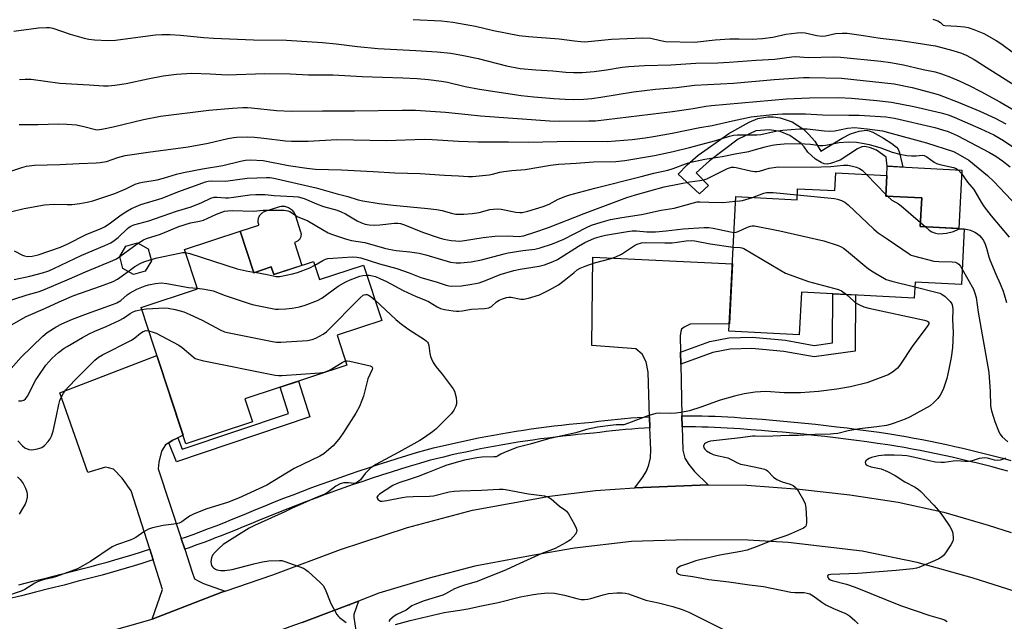
# Model space of a CAD drawing. Units: inches. Extents: x 1231766 to 1237766, y 521456 to 525456.
# Drawn here: x 1233237 to 1233588, y 522350 to 522564 of the extents above; entities that cross this region are included whole.
import ezdxf

# ---------------------------------------------------------------- set-up
doc = ezdxf.new("R2010")
doc.units = ezdxf.units.IN
doc.header["$MEASUREMENT"] = 0
for name, color, linetype in [('BLDG-Footprint', 5, 'Continuous'), ('CULTRL-Pad', 6, 'Continuous'), ('ELEV-Spot Elevation', 7, 'Continuous'), ('TRANS-Driveway', 251, 'Continuous'), ('TRANS-Non Street Sidewalk', 7, 'Continuous'), ('TRANS-Road', 130, 'Continuous'), ('TRANS-Street Sidewalk', 7, 'Continuous'), ('Undefined', 1, 'Continuous')]:
    doc.layers.add(name, color=color, linetype=linetype)

msp = doc.modelspace()

# ---------------------------------------------------------------- linework, layer by layer
at = {"layer": 'BLDG-Footprint'}
for points, elevation in [([(1233545.91, 522508.52), (1233545.54, 522501.24), (1233558.39, 522500.59), (1233557.87, 522490.37), (1233573.5, 522489.57), (1233572.49, 522469.74), (1233556, 522470.57), (1233555.71, 522464.94), (1233515.52, 522466.99), (1233514.75, 522451.88), (1233489.74, 522453.15), (1233492.17, 522501.04), (1233513.99, 522499.93), (1233514.19, 522503.85), (1233527.42, 522503.18), (1233527.74, 522509.44)], 359.49), ([(1233315.66, 522488.72), (1233320.53, 522473.95), (1233326.76, 522476), (1233327.67, 522473.26), (1233341.83, 522477.93), (1233343.95, 522471.49), (1233359.58, 522476.64), (1233366.07, 522456.94), (1233350.18, 522451.7), (1233353.69, 522441.04), (1233317.32, 522429.07), (1233320.02, 522420.85), (1233296.36, 522413.06), (1233280.4, 522461.55), (1233300.43, 522468.15), (1233295.81, 522482.18)], 363.18), ([(1233281.89, 522474.46), (1233277.7, 522473.33), (1233273.93, 522475.5), (1233272.81, 522479.69), (1233274.97, 522483.45), (1233279.17, 522484.58), (1233282.93, 522482.42), (1233284.06, 522478.22)], 359.04)]:
    msp.add_lwpolyline(points, close=True, dxfattribs=dict(at, elevation=elevation))
at = {"layer": 'CULTRL-Pad'}
for points in [[(1233572.66, 522510.5), (1233571.6, 522489.67), (1233557.87, 522490.37), (1233558.39, 522500.59), (1233545.54, 522501.24), (1233545.91, 522508.52), (1233546.07, 522511.85)], [(1233337.69, 522476.56), (1233327.67, 522473.26), (1233326.76, 522476), (1233320.53, 522473.95), (1233315.66, 522488.72), (1233322.36, 522490.92), (1233322.28, 522491.16), (1233322.19, 522491.47), (1233322.13, 522491.79), (1233322.1, 522492.11), (1233322.1, 522492.43), (1233322.12, 522492.75), (1233322.17, 522493.06), (1233322.25, 522493.38), (1233322.36, 522493.68), (1233322.49, 522493.97), (1233322.65, 522494.25), (1233322.83, 522494.52), (1233323.03, 522494.77), (1233323.26, 522495), (1233323.5, 522495.21), (1233323.76, 522495.39), (1233324.04, 522495.56), (1233324.33, 522495.7), (1233324.63, 522495.81), (1233329.45, 522497.4), (1233329.84, 522497.51), (1233330.23, 522497.58), (1233330.62, 522497.62), (1233331.02, 522497.63), (1233331.42, 522497.6), (1233331.81, 522497.53), (1233332.2, 522497.44), (1233332.57, 522497.3), (1233332.94, 522497.14), (1233333.29, 522496.95), (1233333.61, 522496.72), (1233333.92, 522496.47), (1233334.21, 522496.19), (1233334.47, 522495.89), (1233334.7, 522495.57), (1233334.9, 522495.22), (1233335.08, 522494.86), (1233335.22, 522494.49), (1233337.2, 522488.46), (1233337.27, 522488.21), (1233337.32, 522487.97), (1233337.35, 522487.72), (1233337.35, 522487.46), (1233337.33, 522487.21), (1233337.29, 522486.96), (1233337.23, 522486.72), (1233337.14, 522486.48), (1233337.04, 522486.25), (1233336.92, 522486.03), (1233336.77, 522485.82), (1233336.62, 522485.62), (1233336.44, 522485.44), (1233336.25, 522485.28), (1233336.04, 522485.13), (1233335.82, 522485), (1233335.6, 522484.89), (1233335.36, 522484.8), (1233335.01, 522484.69)]]:
    msp.add_lwpolyline(points, close=True, dxfattribs=at)
at = {"layer": 'ELEV-Spot Elevation'}
msp.add_point((1233354.65, 522355.75, 363.92), dxfattribs=at)
at = {"layer": 'TRANS-Driveway'}
for points in [[(1233472.52, 522445.69), (1233472.61, 522441.43), (1233473, 522423.04), (1233473.09, 522419.05), (1233473.26, 522410.79), (1233474.07, 522407.98), (1233475.39, 522405.68), (1233477.41, 522403.2), (1233482.28, 522398.44), (1233456.26, 522397.41), (1233458.93, 522400.99), (1233460.34, 522403.33), (1233461.18, 522405.55), (1233461.83, 522408.06), (1233461.86, 522410.87), (1233461.6, 522418.7), (1233461.46, 522422.69), (1233460.94, 522438.49), (1233460.29, 522442.17), (1233458.77, 522444.9), (1233456.56, 522446.86), (1233440.86, 522447.98), (1233441.29, 522479.48), (1233490.96, 522477.09), (1233489.87, 522455.75), (1233475.87, 522455.58), (1233473.73, 522454.51), (1233472.87, 522453.82), (1233472.61, 522453.06), (1233472.4, 522451.43)], [(1233293.43, 522415.16), (1233291.51, 522414.21), (1233290.29, 522413.44), (1233289.12, 522412.71), (1233287.67, 522410.43), (1233286.68, 522406.44), (1233286.47, 522404.16), (1233294.69, 522379.27), (1233295.94, 522375.49), (1233298.64, 522367.29), (1233299.45, 522364.99), (1233300.77, 522364.22), (1233302.6, 522363.29), (1233310.35, 522360.62), (1233309.11, 522360.2), (1233284.34, 522350.64), (1233288.04, 522361.22), (1233284.71, 522371.71), (1233283.5, 522375.51), (1233276.89, 522396.34), (1233273.7, 522400.77), (1233270.58, 522403.95), (1233268.85, 522404.52), (1233267.67, 522404.69), (1233261.42, 522402.8), (1233251.47, 522431.22), (1233286.03, 522444.44), (1233295.35, 522416.11)]]:
    msp.add_lwpolyline(points, close=True, dxfattribs=at)
msp.add_lwpolyline([(1233337.7, 522349.42), (1233357.84, 522357.05), (1233356.21, 522352.27), (1233356.2, 522351.3), (1233356.88, 522346.59)], dxfattribs=at)
at = {"layer": 'TRANS-Non Street Sidewalk'}
for points in [[(1233516.28, 522525.02), (1233518.1, 522523.32), (1233520.31, 522520.72), (1233522.4, 522517.21), (1233524.64, 522518.46), (1233530.07, 522521.84), (1233533.01, 522523.39), (1233536.04, 522524.33), (1233538.75, 522524.66), (1233539.63, 522524.49), (1233540.93, 522523.97), (1233544.74, 522521.81), (1233547.75, 522519.95), (1233549.4, 522518.65), (1233549.94, 522517.88), (1233550.44, 522516.6), (1233551.59, 522511.57), (1233546.07, 522511.85), (1233545.68, 522515.05), (1233542.26, 522517.53), (1233540.08, 522518.41), (1233538.14, 522518.83), (1233537, 522518.7), (1233535.45, 522518.06), (1233529.3, 522514.05), (1233525.94, 522512.85), (1233524.65, 522512.64), (1233523.58, 522512.69), (1233522.58, 522513.12), (1233520.6, 522514.4), (1233517.84, 522516.81), (1233516.54, 522518.77), (1233515.5, 522519.94), (1233511.46, 522522.8), (1233507.94, 522524.24), (1233504.17, 522524.76), (1233499.35, 522524.5), (1233492.97, 522521.5), (1233482.81, 522513.82), (1233478, 522509.46), (1233482.5, 522505.01), (1233479.23, 522502.02), (1233471.61, 522509), (1233474.87, 522512.39), (1233478.78, 522515.77), (1233482.29, 522518.25), (1233489.71, 522523.46), (1233496.88, 522527.49), (1233500, 522528.79), (1233503.52, 522529.44), (1233505.6, 522529.44), (1233507.94, 522529.05), (1233512.24, 522527.62)], [(1233472.61, 522441.43), (1233472.52, 522445.69), (1233482.89, 522449.44), (1233489.72, 522450.8), (1233497.97, 522451.04), (1233509.86, 522449.91), (1233520.13, 522448.09), (1233526.55, 522448.95), (1233526.7, 522466.42), (1233534.81, 522466.01), (1233534.64, 522445.97), (1233520.04, 522444.01), (1233509.32, 522445.91), (1233497.83, 522447), (1233490.17, 522446.78), (1233483.97, 522445.54)], [(1233290.29, 522413.44), (1233291.51, 522414.21), (1233293.43, 522415.16), (1233295.04, 522411.07), (1233332.89, 522423.82), (1233329.91, 522433.21), (1233336.5, 522435.38), (1233340.54, 522422.65), (1233292.96, 522406.62)]]:
    msp.add_lwpolyline(points, close=True, dxfattribs=at)
at = {"layer": 'TRANS-Road'}
for points in [[(1233225.42, 522335.2), (1233248.58, 522340.49), (1233266.78, 522345.67), (1233284.34, 522350.64), (1233309.11, 522360.2), (1233310.35, 522360.62), (1233327.28, 522366.41), (1233351.35, 522375.46), (1233375.3, 522383.26), (1233398.39, 522389.47), (1233425.9, 522394.35), (1233442.2, 522396.42), (1233456.26, 522397.41), (1233482.28, 522398.44), (1233496.1, 522398.33), (1233514.9, 522396.89), (1233532.82, 522394.84), (1233549.94, 522392.29), (1233566.3, 522388.7), (1233582.06, 522384.11), (1233590.23, 522381.52)], [(1233591.63, 522360.51), (1233576.37, 522365.36), (1233556.8, 522370.78), (1233537.12, 522374.83), (1233510.82, 522377.91), (1233496.45, 522378.74), (1233474.76, 522378.85), (1233455.03, 522378.31), (1233434.73, 522375.94), (1233419.69, 522373.23), (1233399.3, 522369.46), (1233382.99, 522365.16), (1233365.11, 522359.89), (1233357.84, 522357.05), (1233337.7, 522349.42), (1233334.68, 522348.32), (1233320.76, 522343.23), (1233300.6, 522335.82), (1233277.71, 522328.52), (1233276.05, 522327.99), (1233255.3, 522321.87), (1233227.9, 522315.41)]]:
    msp.add_lwpolyline(points, dxfattribs=at)
at = {"layer": 'TRANS-Street Sidewalk'}
msp.add_lwpolyline([(1233461.6, 522418.7), (1233459.63, 522418.59), (1233457.36, 522418.44), (1233455.1, 522418.27), (1233452.84, 522418.08), (1233450.58, 522417.87), (1233448.32, 522417.63), (1233446.06, 522417.38), (1233443.8, 522417.1), (1233441.44, 522416.79), (1233438.65, 522416.55), (1233435.96, 522416.3), (1233433.28, 522416.03), (1233430.6, 522415.74), (1233427.92, 522415.43), (1233425.24, 522415.1), (1233422.57, 522414.75), (1233419.89, 522414.38), (1233417.22, 522413.98), (1233414.56, 522413.57), (1233411.9, 522413.14), (1233409.24, 522412.68), (1233406.58, 522412.21), (1233403.93, 522411.71), (1233401.28, 522411.2), (1233398.64, 522410.67), (1233396, 522410.11), (1233393.36, 522409.54), (1233390.73, 522408.94), (1233388.1, 522408.33), (1233385.48, 522407.69), (1233382.93, 522407.05), (1233379.59, 522406.07), (1233376.2, 522405.05), (1233372.81, 522404.01), (1233369.43, 522402.94), (1233366.05, 522401.86), (1233362.68, 522400.75), (1233359.32, 522399.63), (1233355.96, 522398.49), (1233352.61, 522397.32), (1233349.27, 522396.14), (1233347.06, 522395.34), (1233345.93, 522394.93), (1233342.6, 522393.71), (1233339.28, 522392.47), (1233335.97, 522391.2), (1233332.66, 522389.92), (1233329.36, 522388.62), (1233326.07, 522387.29), (1233322.79, 522385.95), (1233319.51, 522384.58), (1233316.79, 522383.46), (1233314.06, 522382.34), (1233311.32, 522381.24), (1233308.57, 522380.16), (1233306.6, 522379.4), (1233305.82, 522379.1), (1233303.05, 522378.06), (1233300.29, 522377.04), (1233297.51, 522376.04), (1233295.94, 522375.49), (1233294.69, 522379.27), (1233296.17, 522379.8), (1233298.92, 522380.79), (1233301.66, 522381.8), (1233304.4, 522382.83), (1233307.13, 522383.88), (1233309.85, 522384.95), (1233312.57, 522386.04), (1233315.28, 522387.14), (1233317.98, 522388.27), (1233321.27, 522389.64), (1233324.57, 522390.99), (1233327.89, 522392.32), (1233331.21, 522393.63), (1233334.54, 522394.92), (1233337.87, 522396.2), (1233341.22, 522397.45), (1233344.57, 522398.68), (1233347.93, 522399.89), (1233351.29, 522401.08), (1233354.66, 522402.26), (1233358.04, 522403.41), (1233361.43, 522404.54), (1233364.82, 522405.65), (1233368.22, 522406.74), (1233371.62, 522407.81), (1233375.04, 522408.86), (1233378.46, 522409.89), (1233381.88, 522410.9), (1233384.53, 522411.56), (1233387.18, 522412.21), (1233389.83, 522412.83), (1233392.5, 522413.43), (1233395.16, 522414.01), (1233397.83, 522414.57), (1233400.5, 522415.11), (1233403.18, 522415.63), (1233405.86, 522416.13), (1233408.55, 522416.61), (1233411.24, 522417.07), (1233413.93, 522417.51), (1233416.63, 522417.93), (1233419.33, 522418.32), (1233422.03, 522418.7), (1233424.74, 522419.06), (1233427.44, 522419.39), (1233430.15, 522419.71), (1233432.86, 522420), (1233435.58, 522420.27), (1233438.29, 522420.53), (1233441.01, 522420.76), (1233443.3, 522421.06), (1233445.59, 522421.34), (1233447.89, 522421.6), (1233450.18, 522421.84), (1233452.48, 522422.05), (1233454.78, 522422.25), (1233457.08, 522422.42), (1233459.39, 522422.57), (1233461.46, 522422.69)], close=True, dxfattribs=at)
for points in [[(1233589.08, 522403.27), (1233586.27, 522404.04), (1233583.44, 522404.79), (1233580.61, 522405.51), (1233577.78, 522406.22), (1233574.94, 522406.91), (1233572.1, 522407.57), (1233569.25, 522408.22), (1233566.39, 522408.85), (1233563.54, 522409.45), (1233560.68, 522410.04), (1233557.81, 522410.6), (1233554.94, 522411.15), (1233552.07, 522411.68), (1233549.19, 522412.18), (1233546.34, 522412.66), (1233542.63, 522413.2), (1233538.88, 522413.73), (1233535.13, 522414.23), (1233531.38, 522414.71), (1233527.62, 522415.17), (1233523.86, 522415.61), (1233520.1, 522416.02), (1233516.34, 522416.42), (1233512.57, 522416.79), (1233508.81, 522417.14), (1233505.04, 522417.47), (1233501.27, 522417.77), (1233497.49, 522418.06), (1233493.7, 522418.32), (1233491.41, 522418.49), (1233489.15, 522418.63), (1233486.88, 522418.76), (1233484.61, 522418.86), (1233482.34, 522418.94), (1233480.07, 522419), (1233477.8, 522419.04), (1233475.52, 522419.06), (1233473.25, 522419.05), (1233473.09, 522419.05), (1233473, 522423.04), (1233473.23, 522423.04), (1233475.54, 522423.04), (1233477.84, 522423.02), (1233480.15, 522422.98), (1233482.46, 522422.92), (1233484.77, 522422.84), (1233487.07, 522422.74), (1233489.38, 522422.61), (1233491.68, 522422.47), (1233493.99, 522422.3), (1233497.78, 522422.04), (1233501.58, 522421.75), (1233505.37, 522421.44), (1233509.16, 522421.11), (1233512.96, 522420.76), (1233516.74, 522420.38), (1233520.53, 522419.99), (1233524.31, 522419.57), (1233528.1, 522419.13), (1233531.87, 522418.67), (1233535.65, 522418.18), (1233539.42, 522417.68), (1233543.19, 522417.15), (1233546.96, 522416.6), (1233549.87, 522416.11), (1233552.77, 522415.6), (1233555.67, 522415.07), (1233558.57, 522414.52), (1233561.46, 522413.95), (1233564.35, 522413.36), (1233567.24, 522412.74), (1233570.12, 522412.11), (1233572.99, 522411.46), (1233575.86, 522410.79), (1233578.73, 522410.09), (1233581.59, 522409.38), (1233584.45, 522408.64), (1233587.3, 522407.89), (1233590.15, 522407.12)], [(1233236.85, 522362.84), (1233241.89, 522364.08), (1233246.93, 522365.35), (1233251.96, 522366.63), (1233256.99, 522367.94), (1233259.83, 522368.66), (1233262.66, 522369.4), (1233265.48, 522370.16), (1233268.3, 522370.94), (1233271.11, 522371.74), (1233273.92, 522372.55), (1233276.72, 522373.39), (1233279.52, 522374.25), (1233282.31, 522375.13), (1233283.5, 522375.51), (1233284.71, 522371.71), (1233283.52, 522371.33), (1233280.7, 522370.44), (1233277.88, 522369.58), (1233275.05, 522368.73), (1233272.22, 522367.9), (1233269.38, 522367.1), (1233266.53, 522366.31), (1233263.68, 522365.54), (1233260.82, 522364.8), (1233257.99, 522364.08), (1233252.96, 522362.77), (1233247.91, 522361.48), (1233242.86, 522360.21), (1233237.8, 522358.96), (1233232.73, 522357.73)]]:
    msp.add_lwpolyline(points, dxfattribs=at)
at = {"layer": 'Undefined'}
for p, q in [((1233538.71, 522508.88, 356), (1233545.56, 522501.8, 356)), ((1233545.56, 522501.8, 356), (1233546.15, 522501.21, 356)), ((1233557.94, 522491.82, 356), (1233559.7, 522490.27, 356)), ((1233320.46, 522474.15, 360), (1233320.91, 522474.08, 360))]:
    msp.add_line(p, q, dxfattribs=at)
for points, elevation in [([(1233377.27, 522564.07), (1233387.38, 522563.58), (1233391.38, 522563.17), (1233399.48, 522561.7), (1233405.87, 522560.19), (1233415.08, 522558.38), (1233418.31, 522558.06), (1233429.27, 522557.24), (1233434.76, 522556.44), (1233437.03, 522556.23), (1233438.16, 522556.19), (1233439.58, 522556.26), (1233447.85, 522557.06), (1233453.52, 522557.27), (1233459.07, 522557.59), (1233461.94, 522557.39), (1233465.31, 522556.58), (1233467.19, 522556.28), (1233477.5, 522556.07), (1233484.84, 522556.81), (1233490.06, 522557.18), (1233493.35, 522557.2), (1233497.99, 522557.07), (1233501.7, 522557.28), (1233505.34, 522557.8), (1233509.99, 522558.86), (1233513.99, 522559.33), (1233515.7, 522559.44), (1233516.84, 522559.32), (1233521.07, 522558.36), (1233522.75, 522558.12), (1233524.14, 522558.25), (1233527.66, 522559.06), (1233530, 522559.23), (1233531.77, 522559.17), (1233537.69, 522558.4), (1233543.56, 522557.48), (1233550, 522556.76), (1233556.39, 522555.72), (1233561.6, 522555), (1233563.29, 522554.67), (1233569.47, 522553), (1233572.52, 522552.1), (1233574.17, 522551.38), (1233577.01, 522549.8), (1233581.3, 522547.16), (1233591.69, 522540.53)], 342), ([(1233562.28, 522564.18), (1233563.38, 522563.9), (1233564.15, 522563.59), (1233565.01, 522563.02), (1233565.99, 522562.12), (1233566.6, 522561.89), (1233570.92, 522561.75), (1233573.6, 522561.51), (1233574.93, 522561.27), (1233576.89, 522560.58), (1233580.46, 522559.12), (1233584.86, 522556.62), (1233586.85, 522555.35), (1233591.08, 522552.22)], 340), ([(1233235.06, 522559.94), (1233241.26, 522560.8), (1233243.89, 522561.11), (1233246.74, 522561.29), (1233247.83, 522561.2), (1233248.93, 522560.96), (1233255.09, 522558.91), (1233260.14, 522557.38), (1233261.8, 522557.04), (1233263.76, 522556.81), (1233268.73, 522556.66), (1233271.27, 522556.75), (1233273.91, 522557.03), (1233285.57, 522558.58), (1233287.78, 522558.74), (1233290.75, 522558.72), (1233294.45, 522558.51), (1233302.74, 522557.72), (1233306.18, 522557.47), (1233320.43, 522556.86), (1233332.23, 522556.76), (1233344.98, 522555.95), (1233349.89, 522555.45), (1233357.49, 522554.43), (1233364.69, 522553.77), (1233378.2, 522553.1), (1233385.87, 522552.55), (1233390.67, 522552.05), (1233395.24, 522551.31), (1233400.37, 522550.15), (1233410.53, 522547.58), (1233415.36, 522546.62), (1233420.96, 522546.11), (1233427.01, 522545.82), (1233431.61, 522545.34), (1233434.37, 522545.17), (1233437.51, 522545.21), (1233441.68, 522545.62), (1233446.12, 522546.21), (1233451.74, 522547.1), (1233454.12, 522547.36), (1233459.7, 522547.65), (1233469.01, 522547.97), (1233477.95, 522548.54), (1233485.73, 522548.68), (1233489.75, 522548.84), (1233499.46, 522549.59), (1233506.03, 522550), (1233512.1, 522550.81), (1233513.47, 522550.92), (1233517.88, 522550.61), (1233527.1, 522550.78), (1233529.46, 522550.7), (1233543.85, 522549.27), (1233547.3, 522548.76), (1233551.85, 522547.92), (1233558.83, 522546.34), (1233563.14, 522545.47), (1233565.39, 522544.76), (1233568.61, 522543.54), (1233571.71, 522542.29), (1233575.26, 522540.58), (1233579.44, 522538.44), (1233586.13, 522534.74), (1233598.36, 522527.61)], 344), ([(1233237.14, 522542.71), (1233239.16, 522542.83), (1233241.23, 522542.79), (1233251.52, 522541.44), (1233261.94, 522540.77), (1233266.99, 522540.5), (1233268.7, 522540.49), (1233271.01, 522540.69), (1233275.13, 522541.25), (1233282.83, 522542.96), (1233288.32, 522544), (1233292.96, 522544.61), (1233298.52, 522544.95), (1233304.95, 522544.74), (1233311.09, 522544.39), (1233324.5, 522544.82), (1233333.52, 522544.73), (1233339.96, 522544.42), (1233348.78, 522544.34), (1233359.11, 522543.81), (1233373.55, 522543.33), (1233378.7, 522543.02), (1233382.72, 522542.68), (1233387.37, 522542.14), (1233389.53, 522541.73), (1233395.78, 522540.26), (1233400.88, 522539.3), (1233415.73, 522537.06), (1233420.24, 522536.54), (1233427.36, 522535.93), (1233431.37, 522535.68), (1233434.25, 522535.6), (1233438.11, 522535.7), (1233440.95, 522535.98), (1233444.05, 522536.39), (1233455.69, 522538.39), (1233463.59, 522539.24), (1233471.03, 522539.92), (1233477.42, 522540.73), (1233491.36, 522541.46), (1233505.77, 522542.68), (1233516.32, 522543.44), (1233518.26, 522543.46), (1233529.86, 522543.18), (1233548.55, 522541.13), (1233554.94, 522539.84), (1233562.58, 522537.86), (1233564.57, 522537.25), (1233571.39, 522534.61), (1233579.06, 522531.47), (1233584.49, 522528.96), (1233588.3, 522527)], 346), ([(1233236.98, 522526.67), (1233243.74, 522526.75), (1233250.82, 522526.93), (1233253.98, 522526.84), (1233257.39, 522526.56), (1233259.97, 522526), (1233264.12, 522524.96), (1233264.9, 522524.86), (1233265.64, 522524.88), (1233267.07, 522525.12), (1233270.51, 522525.87), (1233281.26, 522528.48), (1233287.34, 522529.62), (1233304.52, 522531.81), (1233313, 522532.56), (1233316.63, 522532.76), (1233318.27, 522532.75), (1233319.66, 522532.64), (1233328.62, 522531.69), (1233333.91, 522531.44), (1233344.97, 522531.62), (1233356.45, 522531.6), (1233373.4, 522531.82), (1233378.09, 522531.75), (1233388.82, 522531.06), (1233396.85, 522530.22), (1233401.28, 522529.84), (1233425.89, 522528.05), (1233429.3, 522527.92), (1233439.81, 522527.96), (1233442.16, 522528.06), (1233446.16, 522528.43), (1233469.64, 522531.38), (1233477.03, 522532.4), (1233481.48, 522533.19), (1233483.49, 522533.41), (1233510.19, 522535.84), (1233518.42, 522536.2), (1233528.72, 522536.3), (1233533.36, 522536.06), (1233542.41, 522535.29), (1233547.58, 522534.71), (1233555.59, 522533.17), (1233565.34, 522530.83), (1233567.78, 522530.09), (1233569.95, 522529.28), (1233579.39, 522525.2), (1233584.05, 522523), (1233587.52, 522521.03), (1233598.01, 522513.84)], 348), ([(1233234, 522510.05), (1233237.91, 522511.4), (1233239.61, 522511.86), (1233242.42, 522512.21), (1233251.45, 522512.49), (1233258.34, 522512.86), (1233264.39, 522513.02), (1233265.8, 522513.13), (1233268.05, 522513.56), (1233272.17, 522514.96), (1233274.69, 522515.61), (1233283.71, 522516.97), (1233292.76, 522518.13), (1233297.16, 522518.79), (1233304.27, 522520.08), (1233311.24, 522521.74), (1233313.42, 522522.1), (1233314.55, 522522.2), (1233318.38, 522522.26), (1233320.73, 522522.18), (1233324.06, 522521.87), (1233331.81, 522520.85), (1233333.97, 522520.72), (1233339.92, 522520.83), (1233350.15, 522521.39), (1233367.76, 522521.01), (1233381.16, 522521.52), (1233384.07, 522521.39), (1233393.48, 522520.72), (1233400.36, 522520.58), (1233411.18, 522520.56), (1233418.28, 522520.41), (1233433.75, 522520.8), (1233446.42, 522520.65), (1233455.3, 522521.39), (1233459.84, 522521.92), (1233462.91, 522522.39), (1233469.56, 522523.6), (1233479.36, 522525.63), (1233483.77, 522526.39), (1233490.95, 522528.05), (1233497.65, 522529.41), (1233505.19, 522530.3), (1233508.79, 522530.51), (1233516.95, 522530.49), (1233523.09, 522530.16), (1233532.42, 522530.02), (1233536.04, 522530.04), (1233545.56, 522529.49), (1233548.64, 522529.01), (1233563.02, 522525.64), (1233565.75, 522524.85), (1233567.74, 522524.17), (1233570.94, 522522.81), (1233582.48, 522516.77), (1233584.73, 522515.45), (1233587.08, 522513.77), (1233589.85, 522511.58)], 350), ([(1233230.93, 522494.95), (1233238.74, 522496.78), (1233246.01, 522498.1), (1233249.46, 522498.33), (1233254.12, 522498.21), (1233255.89, 522498.23), (1233258.56, 522498.56), (1233261.22, 522499.01), (1233263.19, 522499.58), (1233271.03, 522502.13), (1233274.93, 522503.78), (1233278.33, 522505.45), (1233279.82, 522505.96), (1233280.9, 522506.19), (1233284.7, 522506.72), (1233286.13, 522507), (1233288.34, 522507.59), (1233292.98, 522509.01), (1233295.46, 522509.64), (1233302.23, 522510.92), (1233309.53, 522512.16), (1233315.81, 522513.7), (1233317.54, 522514.02), (1233319.27, 522514.09), (1233323.88, 522513.9), (1233332.87, 522512.13), (1233339.42, 522511.15), (1233342.51, 522510.86), (1233351.74, 522510.59), (1233363.04, 522510.01), (1233370.73, 522509.45), (1233379.83, 522509.25), (1233388.46, 522508.61), (1233393.43, 522508.46), (1233396.95, 522508.23), (1233398.39, 522508.25), (1233404.32, 522508.77), (1233405.48, 522508.99), (1233408.1, 522509.68), (1233409.55, 522509.94), (1233412.47, 522510.33), (1233417.14, 522510.71), (1233426.13, 522512.22), (1233429, 522512.57), (1233431.27, 522512.75), (1233435.37, 522512.93), (1233441.44, 522513.38), (1233449.47, 522513.52), (1233452.62, 522513.86), (1233463.17, 522515.66), (1233469.85, 522517.04), (1233475.73, 522518.48), (1233485.07, 522521.05), (1233489.98, 522522.59), (1233491.38, 522522.89), (1233492.8, 522522.97), (1233499.64, 522522.97), (1233501.12, 522523.19), (1233506.94, 522524.47), (1233508.88, 522524.69), (1233514.84, 522525.18), (1233517.63, 522525.13), (1233523.79, 522524.41), (1233525.5, 522524.31), (1233527.43, 522524.49), (1233531.97, 522525.44), (1233534.49, 522525.62), (1233538.96, 522525.18), (1233544.36, 522524.4), (1233546.5, 522523.89), (1233560.07, 522520.21), (1233569.66, 522517.09), (1233571.24, 522516.29), (1233575.09, 522513.99), (1233581.77, 522508.6), (1233584, 522506.44), (1233592.36, 522497.62)], 352), ([(1233235.25, 522481.74), (1233238.16, 522480.23), (1233238.89, 522479.93), (1233239.95, 522479.77), (1233241.59, 522479.83), (1233243.77, 522480.35), (1233251.7, 522483.08), (1233254.03, 522484.12), (1233260.84, 522487.58), (1233266.43, 522489.77), (1233267.42, 522490.3), (1233269.09, 522491.39), (1233273.28, 522494.52), (1233274.96, 522495.64), (1233276.98, 522496.77), (1233280.27, 522498.17), (1233287.94, 522500.45), (1233293.51, 522502.73), (1233301.08, 522505.51), (1233303.31, 522506.25), (1233304.33, 522506.48), (1233305.42, 522506.6), (1233310.49, 522506.59), (1233318.21, 522507.56), (1233325.04, 522507.81), (1233326.23, 522507.79), (1233327.64, 522507.62), (1233342.78, 522504.1), (1233350.21, 522501.99), (1233354.02, 522501.06), (1233357.65, 522499.91), (1233359.35, 522499.52), (1233365.19, 522498.62), (1233370.15, 522497.97), (1233382.48, 522496.82), (1233385.63, 522496.45), (1233387.61, 522496.09), (1233391.33, 522495.04), (1233392.42, 522494.82), (1233393.88, 522494.73), (1233395.35, 522494.75), (1233398.25, 522495.03), (1233400.84, 522495.41), (1233404.61, 522496.39), (1233407.15, 522496.66), (1233408.56, 522496.56), (1233413.87, 522495.52), (1233415.28, 522495.38), (1233416.13, 522495.43), (1233418.08, 522495.82), (1233423.61, 522497.48), (1233425.68, 522498.39), (1233428.95, 522500.08), (1233431.69, 522501.23), (1233433.07, 522501.7), (1233441.97, 522504.08), (1233458.5, 522508.15), (1233462.99, 522509.35), (1233467.92, 522510.47), (1233469.9, 522511.06), (1233474.31, 522512.73), (1233476.21, 522513.32), (1233481.17, 522514.34), (1233487.33, 522515.35), (1233492.49, 522516.42), (1233496.78, 522517.15), (1233498.34, 522517.51), (1233502.61, 522518.75), (1233505.06, 522519.3), (1233506.74, 522519.6), (1233509.37, 522519.87), (1233514.74, 522519.96), (1233518.74, 522519.67), (1233522.12, 522519.21), (1233523.1, 522519.2), (1233524.2, 522519.35), (1233529.02, 522520.32), (1233532.22, 522520.56), (1233535.09, 522520.37), (1233537.93, 522519.92), (1233539.62, 522519.6), (1233541.02, 522519.23), (1233543.81, 522518.35), (1233547.79, 522516.85), (1233550.54, 522516.2), (1233553.11, 522515.72), (1233554.74, 522515.53), (1233556.34, 522515.54), (1233558.48, 522515.79), (1233559.24, 522515.71), (1233560.21, 522515.25), (1233562.76, 522513.34), (1233563.62, 522512.85), (1233564.8, 522512.48), (1233569.63, 522511.41), (1233570.42, 522511.1), (1233571.36, 522510.51), (1233572.52, 522509.27), (1233574.68, 522506.12), (1233576.26, 522504.42), (1233576.89, 522503.6), (1233579.48, 522499.02), (1233580.6, 522497.35), (1233583.08, 522494.19), (1233589.45, 522486.54)], 354), ([(1233235.17, 522471.49), (1233240.82, 522472.73), (1233245.31, 522473.88), (1233247.5, 522474.62), (1233249.37, 522475.42), (1233259.32, 522480.22), (1233267.55, 522483.66), (1233269.64, 522484.62), (1233270.86, 522485.38), (1233272.24, 522486.42), (1233275.54, 522489.71), (1233276.17, 522490.21), (1233276.78, 522490.56), (1233277.85, 522490.96), (1233283.17, 522492.45), (1233292.99, 522495.9), (1233298.25, 522497.4), (1233302.09, 522498.95), (1233305.18, 522500.49), (1233306.41, 522500.79), (1233307.47, 522500.8), (1233310.45, 522500.57), (1233311.5, 522500.59), (1233313.28, 522500.78), (1233319.16, 522501.66), (1233321.24, 522501.8), (1233324.53, 522501.74), (1233327.84, 522501.45), (1233334.59, 522501.12), (1233336.33, 522500.95), (1233338.5, 522500.36), (1233342.82, 522498.44), (1233345.32, 522497.49), (1233350.22, 522496.15), (1233351.7, 522495.65), (1233353.16, 522494.9), (1233357.36, 522492.36), (1233358.89, 522491.7), (1233360.22, 522491.26), (1233361.65, 522490.98), (1233363.62, 522490.89), (1233365.36, 522490.99), (1233370.67, 522491.53), (1233371.85, 522491.55), (1233372.73, 522491.44), (1233374.14, 522491), (1233380.65, 522488.38), (1233386.57, 522486.33), (1233388.22, 522485.9), (1233390.78, 522485.46), (1233392.5, 522485.24), (1233393.87, 522485.22), (1233395.55, 522485.39), (1233402.26, 522486.47), (1233406.42, 522486.98), (1233410.8, 522487.12), (1233415.02, 522486.85), (1233415.77, 522486.9), (1233416.56, 522487.06), (1233420.66, 522488.38), (1233425.49, 522490.09), (1233438.17, 522495.08), (1233453.34, 522500.71), (1233456.49, 522501.68), (1233466.7, 522504.49), (1233472.12, 522505.53), (1233475.76, 522506.32), (1233479.35, 522506.75), (1233480.73, 522507.02), (1233481.84, 522507.41), (1233483.74, 522508.27), (1233489.2, 522511.01), (1233490.58, 522511.47), (1233491.42, 522511.53), (1233492.27, 522511.45), (1233497.4, 522510.26), (1233498.83, 522510), (1233499.67, 522509.93), (1233500.62, 522510.08), (1233502.46, 522510.72), (1233504.01, 522511.13), (1233507.21, 522511.58), (1233519.21, 522511.48), (1233525.98, 522511.8), (1233530.55, 522512.2), (1233532.02, 522512.21), (1233533.75, 522511.88), (1233535.16, 522511.46), (1233536.24, 522511.03), (1233537.17, 522510.39), (1233538.71, 522508.88)], 356), ([(1233492.09, 522499.43), (1233493.64, 522499.53), (1233494.5, 522499.67), (1233498.16, 522500.74)], 358), ([(1233498.16, 522500.74), (1233502.17, 522502.22), (1233503.11, 522502.44), (1233503.86, 522502.51), (1233505.51, 522502.47), (1233514.07, 522501.62)], 358), ([(1233514.07, 522501.62), (1233527.27, 522500.32), (1233528.44, 522500.11), (1233529.75, 522499.63), (1233530.99, 522499.01), (1233532.13, 522498.13), (1233541.37, 522489.44), (1233542.91, 522488.08), (1233546.09, 522486.01), (1233553.86, 522480.63), (1233554.64, 522480.24), (1233555.48, 522479.95), (1233562.66, 522478.03), (1233564.44, 522477.88), (1233569.25, 522477.8), (1233570.4, 522477.65), (1233570.92, 522477.44), (1233571.59, 522476.93), (1233572.13, 522476.27), (1233572.77, 522475.23)], 358), ([(1233546.15, 522501.21), (1233547.73, 522499.78), (1233550.13, 522498.45), (1233551.1, 522497.77), (1233557.94, 522491.82)], 356), ([(1233279.37, 522484.47), (1233281.3, 522485.59), (1233282.29, 522486.07), (1233287.36, 522487.64), (1233293.86, 522490.37), (1233298.05, 522491.73), (1233301.16, 522492.3), (1233302.58, 522492.68), (1233307.29, 522494.83), (1233310.06, 522495.84), (1233311.23, 522496.01), (1233312.96, 522496.07), (1233320.38, 522495.82), (1233323.87, 522496.18), (1233328.98, 522496.24), (1233331.24, 522496.15), (1233332.63, 522495.99), (1233333.39, 522495.74), (1233334.29, 522495.19), (1233335.96, 522493.96), (1233339.76, 522492.41), (1233344.95, 522489.29), (1233346.99, 522488.16), (1233348.5, 522487.57), (1233353.51, 522485.88), (1233355.31, 522485.45), (1233360.06, 522484.65), (1233367.05, 522482.68), (1233368.59, 522482.32), (1233371.19, 522481.9), (1233376.08, 522481.41), (1233379.39, 522480.85), (1233381.8, 522480.26), (1233390.61, 522477.68), (1233392.65, 522477.42), (1233394.13, 522477.42), (1233397.99, 522477.85), (1233401.61, 522478.51), (1233409.63, 522480.67), (1233411.08, 522480.98), (1233416.33, 522481.86), (1233420.63, 522482.36), (1233422.48, 522482.78), (1233426.86, 522484.26), (1233430.93, 522485.87), (1233438.99, 522490.05), (1233440.76, 522490.81), (1233444.19, 522491.97), (1233447.51, 522492.86), (1233451.59, 522493.57), (1233458.64, 522494.64), (1233465.61, 522496.25), (1233470.23, 522496.94), (1233478.37, 522499.16), (1233479.37, 522499.2), (1233482.51, 522499.01), (1233487.51, 522498.94), (1233492.09, 522499.43)], 358), ([(1233342.28, 522476.57), (1233345.14, 522478.33), (1233346.12, 522478.75), (1233346.92, 522478.97), (1233348.69, 522479.17), (1233355.59, 522479.55), (1233357.2, 522479.51), (1233358.68, 522479.19), (1233365.29, 522477.1), (1233371.46, 522475.45), (1233375.87, 522473.84), (1233380.05, 522472.2), (1233385.47, 522470.7), (1233388.98, 522469.46), (1233389.99, 522469.25), (1233390.87, 522469.19), (1233394.44, 522469.27), (1233398.21, 522469.84), (1233400.79, 522470.37), (1233403.01, 522471.12), (1233408.21, 522473.26), (1233413.12, 522474.71), (1233415.39, 522475.2), (1233422.1, 522476.23), (1233424.09, 522476.75), (1233427.09, 522477.91), (1233428.65, 522478.65), (1233436.15, 522483.42), (1233438.45, 522484.75), (1233441.86, 522486.2), (1233444.31, 522486.99), (1233445.73, 522487.34), (1233453.56, 522488.67), (1233455.23, 522488.86), (1233456.85, 522488.89), (1233460.43, 522488.53), (1233463.59, 522488.53), (1233467.34, 522488.88), (1233473.48, 522489.61), (1233480.92, 522490.02), (1233482.6, 522489.99), (1233484.05, 522489.81), (1233486.39, 522489.38), (1233490.31, 522488.46), (1233491.53, 522488.31)], 360), ([(1233491.53, 522488.31), (1233492.28, 522488.37), (1233492.97, 522488.58), (1233496.36, 522490.12), (1233497.41, 522490.53), (1233497.95, 522490.64), (1233498.81, 522490.64), (1233507.87, 522488.89), (1233523.49, 522485.33), (1233528.58, 522483.58), (1233529.69, 522483.15), (1233530.46, 522482.73), (1233531.61, 522481.86), (1233538.08, 522476.38), (1233539.43, 522475.33), (1233541.11, 522474.26), (1233545.77, 522471.58), (1233546.59, 522471.23), (1233547.71, 522470.9), (1233555.91, 522468.91)], 360), ([(1233559.7, 522490.27), (1233561.05, 522489.12), (1233562.02, 522488.48), (1233563.28, 522487.99), (1233564.39, 522487.82), (1233565.86, 522487.87), (1233567.14, 522488.04), (1233569.73, 522488.66), (1233571.45, 522489.39), (1233572, 522489.55), (1233572.53, 522489.6), (1233573.5, 522489.55)], 356), ([(1233573.5, 522489.55), (1233574.71, 522489.36), (1233575.77, 522489.03), (1233577.32, 522488.39), (1233578.27, 522487.81), (1233578.93, 522487.23), (1233579.71, 522486.35), (1233580.35, 522485.36), (1233581.01, 522484.05), (1233581.45, 522482.72), (1233582.25, 522479.58), (1233582.6, 522478.52), (1233584.76, 522473.37), (1233586.34, 522469.97), (1233587.38, 522467.36), (1233587.73, 522466.24), (1233588.51, 522463.35)], 356), ([(1233272.81, 522479.66), (1233277.66, 522483.32), (1233279.37, 522484.47)], 358), ([(1233360.74, 522473.11), (1233361.58, 522473.09), (1233362.75, 522472.88), (1233363.82, 522472.55), (1233365.38, 522471.92), (1233367.77, 522470.76), (1233373.72, 522467.6), (1233378.33, 522465.48), (1233381.13, 522464.42), (1233382.69, 522463.71), (1233385.77, 522461.83), (1233387.02, 522461.22), (1233388.41, 522460.86), (1233391.55, 522460.32), (1233392.7, 522460.2), (1233393.58, 522460.23), (1233394.76, 522460.37), (1233398, 522460.94), (1233402.74, 522461.21), (1233404.17, 522461.47), (1233405.14, 522461.97), (1233406.98, 522463.52), (1233407.85, 522464.11), (1233409.09, 522464.7), (1233410.48, 522465.14), (1233411.33, 522465.25), (1233412.22, 522465.2), (1233415.59, 522464.53), (1233416.7, 522464.49), (1233418.37, 522464.87), (1233422.25, 522466.09), (1233425.88, 522467.8), (1233429.03, 522469.63), (1233431.07, 522471.12), (1233434.56, 522474.06), (1233435.72, 522474.92), (1233436.7, 522475.51), (1233438.57, 522476.28), (1233441.83, 522477.47), (1233447.79, 522479.06), (1233449.44, 522479.59), (1233451.45, 522480.59), (1233456.07, 522483.6), (1233457.08, 522484.06), (1233458.64, 522484.56), (1233460.17, 522484.71), (1233466.94, 522484.56), (1233469.56, 522484.6), (1233471.32, 522484.76), (1233474.45, 522485.34), (1233476.41, 522485.41), (1233477.56, 522485.27), (1233483.04, 522484.28), (1233491.25, 522483)], 362), ([(1233491.25, 522483), (1233493.75, 522482.91), (1233494.27, 522482.82), (1233495.07, 522482.51), (1233507.81, 522474.91), (1233509.9, 522473.82), (1233518.01, 522470.84), (1233528.72, 522468.01), (1233529.77, 522467.49), (1233531.53, 522466.17)], 362), ([(1233230.29, 522462.93), (1233239.81, 522466.09), (1233243.75, 522467.18), (1233245.46, 522467.75), (1233254.92, 522471.75), (1233260.56, 522474.22), (1233270.39, 522478.26), (1233271.59, 522478.86), (1233272.81, 522479.66)], 358), ([(1233283.94, 522478.65), (1233286.18, 522479.27), (1233294.05, 522480.91), (1233295.21, 522481.11), (1233296.15, 522481.14)], 360), ([(1233296.15, 522481.14), (1233297.78, 522480.78), (1233314.67, 522475.35), (1233317.78, 522474.62), (1233320.46, 522474.15)], 360), ([(1233275.79, 522474.42), (1233278.23, 522476.13), (1233280.12, 522477.23), (1233281.38, 522477.78), (1233283.94, 522478.65)], 360), ([(1233320.91, 522474.08), (1233325.24, 522473.33), (1233328.51, 522472.57), (1233329.76, 522472.55), (1233334.36, 522473.51), (1233336.08, 522473.96), (1233340.46, 522475.69), (1233342.28, 522476.57)], 360), ([(1233234.3, 522455.33), (1233239.5, 522458.33), (1233246.34, 522461.35), (1233251.21, 522463.62), (1233256.5, 522465.81), (1233265.98, 522469.11), (1233270.51, 522470.87), (1233271.97, 522471.7), (1233275.79, 522474.42)], 360), ([(1233300.35, 522468.39), (1233302.96, 522468.09), (1233306.02, 522467.45), (1233310.36, 522465.83), (1233319.21, 522462.89), (1233320.59, 522462.52), (1233328.22, 522461), (1233329.37, 522460.92), (1233331.91, 522461.07), (1233334.16, 522461.29), (1233336.84, 522461.79), (1233338.81, 522462.43), (1233343.25, 522464.03), (1233344.75, 522464.88), (1233350.61, 522469.14), (1233353.36, 522470.73), (1233354.89, 522471.43), (1233358.33, 522472.7), (1233359.4, 522472.96), (1233360.74, 522473.11)], 362), ([(1233572.77, 522475.23), (1233576.78, 522468.03), (1233577.31, 522466.72), (1233577.73, 522465.08), (1233578.43, 522459.89), (1233582.22, 522438.36), (1233582.71, 522431.67), (1233582.89, 522426.53), (1233583.17, 522424.74), (1233584.42, 522421.01), (1233585.67, 522417.69), (1233586.16, 522416.62), (1233587, 522415.49), (1233589.05, 522413.73)], 358), ([(1233234.19, 522439.82), (1233237.64, 522443.86), (1233245.42, 522451.38), (1233246.98, 522452.65), (1233250.12, 522454.7), (1233252.19, 522455.79), (1233255.96, 522457.45), (1233261.35, 522459.46), (1233270.52, 522462.69), (1233271.82, 522463.21), (1233273.21, 522464.05), (1233275.45, 522466.02), (1233276.49, 522466.78), (1233278.87, 522468.04), (1233281.89, 522469.22), (1233283.01, 522469.59), (1233285.53, 522470.09), (1233287.5, 522470.3), (1233289.51, 522470.06), (1233297.27, 522468.7), (1233300.35, 522468.39)], 362), ([(1233555.91, 522468.91), (1233563.43, 522467.07), (1233564.81, 522466.68), (1233565.58, 522466.34), (1233566.69, 522465.5), (1233568.5, 522463.72), (1233569.13, 522462.84), (1233569.37, 522462.08), (1233569.5, 522460.71), (1233569.37, 522457.29), (1233569.54, 522452.6), (1233569.49, 522449.92), (1233569.32, 522447.25), (1233568.81, 522443.76), (1233568.05, 522439.55), (1233567.28, 522436.23), (1233566.88, 522434.86), (1233566.11, 522432.71), (1233565.64, 522431.65), (1233564.93, 522430.36), (1233564.12, 522429.14), (1233562.69, 522427.69), (1233561.32, 522426.59), (1233554.31, 522422.64), (1233552.42, 522421.82), (1233548.57, 522420.36), (1233547.18, 522419.9), (1233545.79, 522419.6), (1233542.42, 522419.06), (1233536.19, 522418.4), (1233532.15, 522417.61), (1233528.46, 522416.75), (1233527.01, 522416.54), (1233525.84, 522416.46), (1233520.48, 522416.4), (1233514.48, 522415.98), (1233511.13, 522416.03), (1233502.39, 522415.68), (1233499.06, 522415.81), (1233498.06, 522415.78), (1233493.82, 522415.14), (1233483.11, 522413.96), (1233482.28, 522413.77), (1233481.37, 522413.32), (1233481.01, 522413), (1233480.79, 522412.61), (1233480.72, 522412.14), (1233480.83, 522411.66), (1233481.1, 522411.18), (1233481.68, 522410.54), (1233483.1, 522409.67), (1233484.14, 522409.23), (1233484.95, 522408.98), (1233489.28, 522408.01), (1233490.32, 522407.56), (1233492.82, 522406.24), (1233493.85, 522405.82), (1233495.21, 522405.5), (1233500.99, 522404.41), (1233502.36, 522404.03), (1233502.95, 522403.72), (1233503.4, 522403.38), (1233505.62, 522401.13), (1233506.77, 522400.27), (1233508.64, 522399.47), (1233511.58, 522398.68), (1233512.62, 522398.15), (1233513.32, 522397.64), (1233513.9, 522397.01), (1233514.54, 522396.04), (1233516.32, 522393), (1233516.91, 522391.68), (1233517.12, 522390.26), (1233517.33, 522386.13), (1233517.35, 522384.96), (1233517.25, 522384.15), (1233517.08, 522383.73), (1233516.86, 522383.44), (1233516.22, 522382.96), (1233512.02, 522381.08), (1233510.39, 522380.44), (1233505.31, 522378.74), (1233500.34, 522376.72), (1233496.26, 522375.22), (1233494.01, 522374.69), (1233486.47, 522373.34), (1233479.8, 522371.89), (1233477.88, 522371.35), (1233474.94, 522370.33), (1233472.51, 522369.42), (1233471.56, 522368.92), (1233471.22, 522368.58), (1233471.12, 522368.37), (1233471.05, 522367.89), (1233471.11, 522367.4), (1233471.32, 522366.98), (1233471.49, 522366.82), (1233471.93, 522366.57), (1233472.45, 522366.4), (1233476.9, 522365.83), (1233482.52, 522364.71), (1233489.7, 522363.9), (1233497.02, 522362.81), (1233502.09, 522362.22), (1233511.82, 522360.22), (1233513.24, 522360.11), (1233516.49, 522360.05), (1233517.59, 522359.92), (1233518.57, 522359.58), (1233519.77, 522358.92), (1233522.77, 522356.67), (1233524.28, 522355.72), (1233526.97, 522354.44), (1233531.05, 522352.77), (1233532, 522352.28), (1233532.68, 522351.81), (1233534.57, 522350.14), (1233535.73, 522348.89)], 360), ([(1233280.63, 522460.83), (1233282.25, 522461.05), (1233288.83, 522461.44), (1233289.99, 522461.35), (1233292.53, 522460.8), (1233295.6, 522460), (1233297.72, 522459.11), (1233302.17, 522457.06), (1233308.53, 522453.62), (1233310.09, 522452.93), (1233311.8, 522452.52), (1233327.2, 522449.42), (1233328.65, 522449.19), (1233330.13, 522449.16), (1233339.69, 522449.86), (1233341.26, 522450.16), (1233342.61, 522450.68), (1233345.25, 522452.02), (1233346.42, 522452.91), (1233358.36, 522464.98), (1233359.49, 522465.91), (1233359.89, 522466.09), (1233360.42, 522466.19), (1233360.94, 522466.15), (1233361.42, 522465.98), (1233362.37, 522465.33), (1233363.7, 522464.14)], 364), ([(1233531.53, 522466.17), (1233533.04, 522464.91), (1233534.2, 522463.76), (1233534.81, 522463.27), (1233536.01, 522462.58), (1233537.78, 522461.78), (1233539.51, 522461.33), (1233559.41, 522457.04), (1233560.45, 522456.71), (1233560.89, 522456.32), (1233560.87, 522455.78), (1233560.36, 522454.82), (1233555.23, 522447.98), (1233550.63, 522441.08), (1233549.71, 522439.97), (1233549.08, 522439.37), (1233547.91, 522438.51), (1233546.42, 522437.59), (1233544.55, 522436.82), (1233538.84, 522434.8), (1233532.97, 522433.29), (1233528.11, 522432.49), (1233521.61, 522431.69), (1233515.23, 522431.14), (1233509.37, 522431.24), (1233502.81, 522431.62), (1233499.11, 522431.44), (1233495.11, 522430.84), (1233491.68, 522430.01), (1233486.62, 522428.58), (1233479.74, 522426.07), (1233475.63, 522424.75), (1233472.56, 522424.17), (1233470.85, 522423.96), (1233468.78, 522423.87), (1233465.05, 522423.92), (1233463.66, 522423.8), (1233460.82, 522422.94), (1233453.97, 522420.35), (1233452.32, 522419.83), (1233451.49, 522419.74), (1233449.54, 522419.77), (1233448.46, 522419.69), (1233442.94, 522418.91), (1233439.01, 522418.11), (1233435.15, 522416.95), (1233425.42, 522414.76), (1233418.96, 522412.85), (1233414.21, 522411.73), (1233409.86, 522409.96), (1233408.55, 522409.33), (1233407.32, 522408.6), (1233406.85, 522408.43), (1233406.06, 522408.35), (1233401.75, 522408.27), (1233400, 522408.09), (1233395.61, 522407.19), (1233389.24, 522405.45), (1233387.68, 522404.89), (1233382.37, 522402.68), (1233379.03, 522401.39), (1233375.56, 522400.17), (1233372.89, 522399.43), (1233371.58, 522398.96), (1233370.05, 522398.15), (1233365.29, 522395.1), (1233364.68, 522394.57), (1233364.42, 522394.2), (1233364.37, 522394.01), (1233364.45, 522393.65), (1233364.86, 522393.13), (1233365.24, 522392.84), (1233365.7, 522392.67), (1233366.23, 522392.62), (1233367.91, 522392.83), (1233373.31, 522393.94), (1233374.85, 522394.18), (1233377.34, 522394.33), (1233383.14, 522394.36), (1233384.57, 522394.46), (1233390.12, 522395.93), (1233391.83, 522396.21), (1233393.86, 522396.34), (1233401.66, 522396.57), (1233407.88, 522396.91), (1233409.36, 522396.91), (1233410.22, 522396.82), (1233418.4, 522395.21), (1233424.1, 522394.48), (1233425.19, 522394.16), (1233426.41, 522393.45), (1233429.43, 522390.81), (1233431.28, 522389.57), (1233431.91, 522389.06), (1233432.58, 522388.14), (1233434.68, 522384.25), (1233435.32, 522382.95), (1233435.54, 522382.19), (1233435.49, 522381.7), (1233435.15, 522381.01), (1233434.3, 522379.91), (1233433.31, 522378.89), (1233431.81, 522377.92), (1233427.87, 522375.78), (1233423.05, 522373.96), (1233415.26, 522370.43), (1233410.42, 522368.12), (1233402.49, 522364.92), (1233399.76, 522363.95), (1233395.94, 522362.89), (1233394.1, 522362.26), (1233392, 522361.35), (1233388.81, 522359.58), (1233387.8, 522359.11), (1233381.2, 522357.12), (1233377.88, 522355.83), (1233376.84, 522355.3), (1233374.79, 522353.8), (1233371.48, 522352.24), (1233370.49, 522351.67), (1233369.01, 522350.38), (1233368.57, 522349.81)], 362), ([(1233363.7, 522464.14), (1233371.17, 522457.33), (1233373.17, 522455.61), (1233375.72, 522453.69), (1233381.27, 522450.19), (1233381.96, 522449.67), (1233382.35, 522449.26), (1233382.58, 522448.88), (1233382.84, 522448.09), (1233383.25, 522445.2), (1233383.5, 522444.07), (1233383.79, 522443.28), (1233384.42, 522442.02), (1233385.34, 522440.57), (1233387.65, 522437.82), (1233390.87, 522433.55), (1233391.54, 522432.58), (1233391.95, 522431.8), (1233392.6, 522429.55), (1233392.76, 522428.11), (1233392.67, 522427.25), (1233392.47, 522426.41), (1233391.77, 522424.97), (1233390.88, 522423.85), (1233386.59, 522419.45), (1233385.32, 522418.24), (1233384.17, 522417.33), (1233381.31, 522415.27), (1233379.61, 522414.24), (1233372.22, 522410.04), (1233364, 522405.67), (1233363.11, 522405.13), (1233362.23, 522404.43), (1233361, 522403.28), (1233360.24, 522402.46), (1233358.53, 522400.24), (1233357.94, 522399.69), (1233357.28, 522399.24), (1233356.82, 522399.04), (1233356.4, 522398.96), (1233354.31, 522399.16), (1233352.62, 522399.16), (1233352.07, 522399.08), (1233351.24, 522398.79), (1233349.69, 522397.92), (1233347.11, 522395.89), (1233346.06, 522395.22), (1233342.25, 522393.69), (1233336.08, 522390.99), (1233334.22, 522390.14), (1233331.63, 522388.79), (1233320.77, 522384.01), (1233318.91, 522383.03), (1233316.01, 522381.28), (1233309.68, 522377.14), (1233308.17, 522375.94), (1233306.77, 522374.5), (1233305.88, 522373.39), (1233305.43, 522372.41), (1233305.27, 522371.09), (1233305.35, 522370.3), (1233305.52, 522369.76), (1233305.79, 522369.28), (1233306.17, 522368.88), (1233306.88, 522368.39), (1233307.4, 522368.16), (1233308.8, 522367.9), (1233310.25, 522367.9), (1233312.85, 522368.33), (1233320.5, 522370.36), (1233323.62, 522371.04), (1233325.9, 522371.32), (1233329.63, 522371.53), (1233330.47, 522371.44), (1233331.6, 522371.13), (1233338.24, 522368.73), (1233338.99, 522368.31), (1233339.9, 522367.59), (1233344.22, 522363.63), (1233345.21, 522362.59), (1233345.91, 522361.34), (1233347.94, 522356.17), (1233350.12, 522352.24), (1233350.66, 522351.55), (1233351.07, 522351.16), (1233353.43, 522349.48)], 364), ([(1233236.72, 522428.3), (1233237.84, 522428.3), (1233238.62, 522428.56), (1233239.24, 522429.08), (1233239.9, 522430.01), (1233240.92, 522431.79), (1233242.23, 522434.55), (1233242.93, 522435.81), (1233243.7, 522437.04), (1233246.51, 522440.99), (1233247.51, 522442.25), (1233248.61, 522443.42), (1233249.88, 522444.61), (1233250.99, 522445.53), (1233253.06, 522447.06), (1233254.03, 522447.68), (1233259.52, 522450.91), (1233261.93, 522452.21), (1233263.95, 522453.15), (1233268, 522454.78), (1233272.63, 522456.88), (1233274.14, 522457.74), (1233276.53, 522459.47), (1233277.37, 522459.94), (1233278.44, 522460.32), (1233280.63, 522460.83)], 364), ([(1233236.46, 522414.06), (1233238.19, 522412.26), (1233239.06, 522411.57), (1233240.4, 522411.02), (1233241.52, 522410.86), (1233243.47, 522411.19), (1233244.29, 522411.43), (1233245.06, 522411.76), (1233245.95, 522412.43), (1233247.36, 522413.86), (1233248.02, 522414.76), (1233248.49, 522415.7), (1233249.08, 522417.56), (1233250.28, 522422.96), (1233251.08, 522426.99), (1233251.48, 522428.41), (1233252.04, 522429.78), (1233252.77, 522431.02), (1233253.61, 522432.2), (1233254.59, 522433.31), (1233257.44, 522436.34), (1233263.98, 522442.81), (1233265.25, 522443.91), (1233266.64, 522444.73), (1233276.95, 522449.98), (1233278.14, 522450.74), (1233280.21, 522452.43), (1233281.09, 522453.03), (1233282.08, 522453.35), (1233283.11, 522453.3)], 366), ([(1233283.11, 522453.3), (1233284.72, 522452.82), (1233285.78, 522452.38), (1233293.83, 522448.16), (1233294.98, 522447.34), (1233298.95, 522443.95), (1233299.66, 522443.46), (1233300.44, 522443.11), (1233302.17, 522442.7), (1233328.2, 522437.49), (1233329.38, 522437.37), (1233330.57, 522437.4), (1233344, 522438.33), (1233345.72, 522438.54), (1233346.7, 522438.85), (1233347.67, 522439.32), (1233351.97, 522442), (1233352.74, 522442.39), (1233353.19, 522442.53)], 366), ([(1233353.19, 522442.53), (1233353.83, 522442.58), (1233354.69, 522442.47), (1233361.98, 522440.81), (1233362.44, 522440.61), (1233362.74, 522440.33), (1233362.81, 522439.94), (1233362.73, 522439.49), (1233361.2, 522436.17), (1233359.57, 522430.04), (1233359.05, 522428.41), (1233358.12, 522426.35), (1233356.81, 522423.99), (1233352.49, 522417.1), (1233351.2, 522415.21), (1233350.14, 522413.87), (1233348.82, 522412.37), (1233347.3, 522410.99), (1233345.48, 522409.51), (1233344, 522408.59), (1233334.94, 522404.2), (1233325.13, 522398.37), (1233315.13, 522393.67), (1233311.2, 522392.13), (1233303.83, 522389.83), (1233299.3, 522388.13), (1233297.59, 522387.23), (1233294.92, 522385.28), (1233294.01, 522384.81), (1233292.96, 522384.56), (1233288.22, 522383.98), (1233284.48, 522383.12), (1233283.09, 522382.69), (1233281.32, 522381.7), (1233278.53, 522379.74), (1233277.56, 522379.15), (1233276.56, 522378.74), (1233271.68, 522377.11), (1233270.09, 522376.41), (1233262.38, 522371.12), (1233257.78, 522368.57), (1233250.25, 522365.75), (1233248.69, 522365.32), (1233245.85, 522364.75), (1233243.81, 522364.06), (1233242.52, 522363.38), (1233238.95, 522361.21), (1233237.71, 522360.59), (1233231.37, 522358.39)], 366), ([(1233588.15, 522407.93), (1233587.67, 522407.63), (1233587.15, 522407.42), (1233586.31, 522407.2), (1233585.45, 522407.09), (1233584.32, 522407.19), (1233581.85, 522407.96), (1233580.77, 522408.08), (1233578.88, 522407.83), (1233576.33, 522407.02), (1233575.01, 522406.77), (1233573.88, 522406.73), (1233570.68, 522406.92), (1233569.57, 522406.83), (1233566.54, 522406.39), (1233565.17, 522406.38), (1233563.27, 522406.54), (1233561, 522406.92), (1233555.91, 522408.19), (1233553.1, 522408.73), (1233551.37, 522408.93), (1233548.57, 522409), (1233545.14, 522408.96), (1233542.94, 522408.77), (1233540.48, 522408.16), (1233539.7, 522407.85), (1233539.03, 522407.44), (1233538.48, 522406.95), (1233538.2, 522406.43), (1233538.35, 522405.88), (1233538.63, 522405.55), (1233539.04, 522405.27), (1233540.41, 522404.83), (1233543.95, 522404.12), (1233546.23, 522403.19), (1233548.95, 522401.75), (1233552.41, 522399.52), (1233556.03, 522397.55), (1233557.23, 522396.77), (1233558.1, 522396.02), (1233562.66, 522391.19), (1233564.33, 522389.31), (1233565.91, 522387.29), (1233568.38, 522383.61), (1233569.11, 522382.35), (1233569.44, 522381.24), (1233569.61, 522379.5), (1233569.58, 522378.93), (1233569.45, 522378.39), (1233568.76, 522377.12), (1233566.78, 522374.17), (1233566.08, 522373.24), (1233565.46, 522372.66), (1233564.49, 522372.09), (1233563.19, 522371.47), (1233557.38, 522368.99), (1233556.55, 522368.78), (1233555.17, 522368.56), (1233549.27, 522367.88), (1233535.66, 522366.86), (1233525.97, 522366.53), (1233525.27, 522366.39), (1233524.94, 522366.17), (1233524.85, 522366.02), (1233524.9, 522365.5), (1233525.27, 522364.96), (1233525.78, 522364.6), (1233526.48, 522364.32), (1233531.6, 522363.08), (1233534.71, 522362.04), (1233550.81, 522355.44), (1233561.23, 522351.89), (1233565.47, 522350.73), (1233566.49, 522350.33), (1233567.4, 522349.76)], 358), ([(1233236.34, 522401.31), (1233237.38, 522400.3), (1233238.36, 522398.94), (1233239.3, 522397.19), (1233239.77, 522395.89), (1233239.87, 522395.08), (1233239.78, 522394.06), (1233239.46, 522392.48), (1233239.09, 522391.52), (1233238.22, 522389.99), (1233236.95, 522388.02)], 368), ([(1233370.98, 522348.71), (1233376.25, 522350.09), (1233388.29, 522352.93), (1233389.9, 522353.22), (1233393.93, 522353.76), (1233396.72, 522354.26), (1233401.56, 522355.34), (1233407.57, 522356.56), (1233415.56, 522358.6), (1233419.45, 522359.31), (1233421.64, 522359.6), (1233425.19, 522359.95), (1233427.56, 522359.88), (1233431.21, 522359.17), (1233435.51, 522357.92), (1233437.14, 522357.65), (1233438.26, 522357.61), (1233439.42, 522357.69), (1233440.53, 522357.91), (1233444.98, 522359.32), (1233446.85, 522359.73), (1233449.77, 522360.01), (1233451.69, 522360), (1233452.85, 522359.9), (1233453.97, 522359.64), (1233460.16, 522357.36), (1233464.61, 522356.39), (1233469.73, 522355.14), (1233473.06, 522354.08), (1233475.5, 522353.12), (1233488, 522346.83)], 362)]:
    msp.add_lwpolyline(points, dxfattribs=dict(at, elevation=elevation))

doc.saveas('drawing.dxf')
